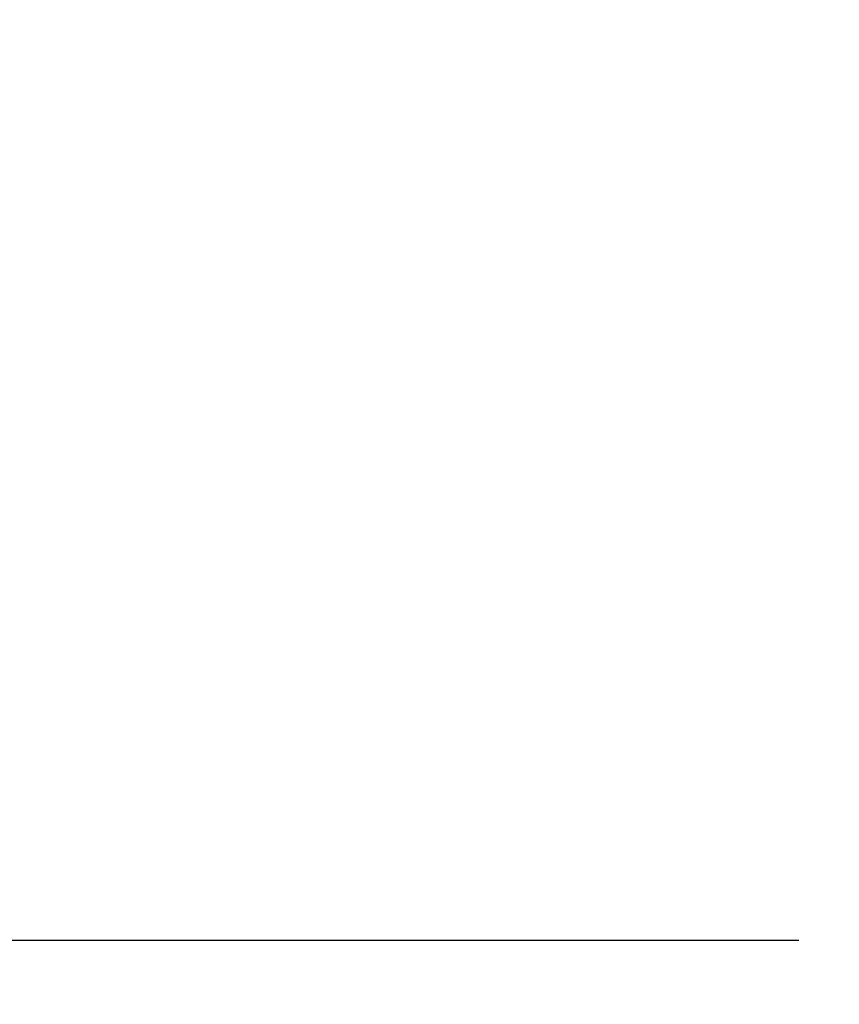
# Model space of a CAD drawing. Units: centimetres. Extents: x -2875 to 5125, y -2671 to 3129.
# Drawn here: x -2130 to -1520, y -1548 to -814 of the extents above; entities that cross this region are included whole.
import ezdxf

# ---------------------------------------------------------------- set-up
doc = ezdxf.new("R2010")
doc.units = ezdxf.units.CM
doc.header["$MEASUREMENT"] = 0
doc.layers.add('InterSystem-dimension', color=7, linetype='Continuous')
doc.styles.add('GENERATED_STYLE_1', font='arial.ttf')
doc.dimstyles.new('GENERATED_STYLE__1', dxfattribs={"dimtxt": 60, "dimasz": 30.4, "dimexe": 0.18, "dimexo": 50, "dimgap": 0.09, "dimtad": 1, "dimdec": 3, "dimlfac": 0.01, "dimzin": 0, "dimdsep": 46, "dimtxsty": 'GENERATED_STYLE_1', "dimblk": 'ARROWHEAD_2', "dimblk1": 'ARROWHEAD_2', "dimblk2": 'ARROWHEAD_2', "dimcen": 0.09, "dimclrd": 7, "dimclre": 7, "dimclrt": 7, "dimadec": 0, "dimazin": 0, "dimtfac": 1, "dimtdec": 4, "dimtmove": 0, "dimatfit": 3, "dimfxl": 0, "dimtolj": 1, "dimtzin": 0, "dimarcsym": 0})

# ---------------------------------------------------------------- blocks, each defined once
blk = doc.blocks.new('*D1')
at = {"layer": 'InterSystem-dimension', "linetype": 'Continuous'}
for p, q in [((-2292.2, 1500), (-2292.2, 1519.56)), ((-2272.2, 1488.45), (-2312.2, 1511.55)), ((-1550, 1500), (-2322.2, 1500)), ((-2292.2, -1500), (-2292.2, 1500)), ((-2312.2, -1488.45), (-2272.2, -1511.55)), ((-1550, -1500), (-2322.2, -1500)), ((-2292.2, -1519.56), (-2292.2, -1500))]:
    blk.add_line(p, q, dxfattribs=at)
at = {"layer": 'InterSystem-dimension', "insert": (-2304.2, -125.35), "char_height": 60, "attachment_point": 7, "rotation": 90, "style": 'GENERATED_STYLE_1'}
blk.add_mtext('\\A1;{\\fArial CE|b0|i0|c238|p34;30,000}', dxfattribs=at)
blk = doc.blocks.new('ARROWHEAD_2')
at = {"color": 0, "linetype": 'Continuous', "lineweight": 0}
for p, q in [((-0.378, -0.655), (0.378, 0.655)), ((0, 0), (-1, 0))]:
    blk.add_line(p, q, dxfattribs=at)
blk = doc.blocks.new('*D3')
at = {"layer": 'InterSystem-dimension', "linetype": 'Continuous'}
for p, q in [((-2555.56, 2121.32), (-2555.56, 2140.88)), ((-2535.56, 2109.77), (-2575.56, 2132.87)), ((-50, 2121.32), (-2585.56, 2121.32)), ((-2555.56, -2121.32), (-2555.56, 2121.32)), ((-2575.56, -2109.77), (-2535.56, -2132.87)), ((-50, -2121.32), (-2585.56, -2121.32)), ((-2555.56, -2140.88), (-2555.56, -2121.32))]:
    blk.add_line(p, q, dxfattribs=at)
at = {"layer": 'InterSystem-dimension', "insert": (-2567.56, -125.35), "char_height": 60, "attachment_point": 7, "rotation": 90, "style": 'GENERATED_STYLE_1'}
blk.add_mtext('\\A1;{\\fArial CE|b0|i0|c238|p34;42,426}', dxfattribs=at)

msp = doc.modelspace()

# ---------------------------------------------------------------- dimensions: what is measured, and where the dimension line sits
at = {"layer": 'InterSystem-dimension', "linetype": 'Continuous'}
for base, p1, p2, picture, middle in [((-2555.5592, 2121.3203), (0, -2121.3203), (0, 2121.3203), '*D3', (-2597.5592, 0)), ((-2292.1997, 1500), (-1500, -1500), (-1500, 1500), '*D1', (-2334.1997, 0))]:
    dim = msp.add_linear_dim(base=base, p1=p1, p2=p2, angle=90, dimstyle='GENERATED_STYLE__1', dxfattribs=at)
    dim.commit()
    dim.dimension.update_dxf_attribs({"geometry": picture, "text_midpoint": middle, "dimtype": 160, "text_rotation": 90})

doc.saveas('drawing.dxf')
